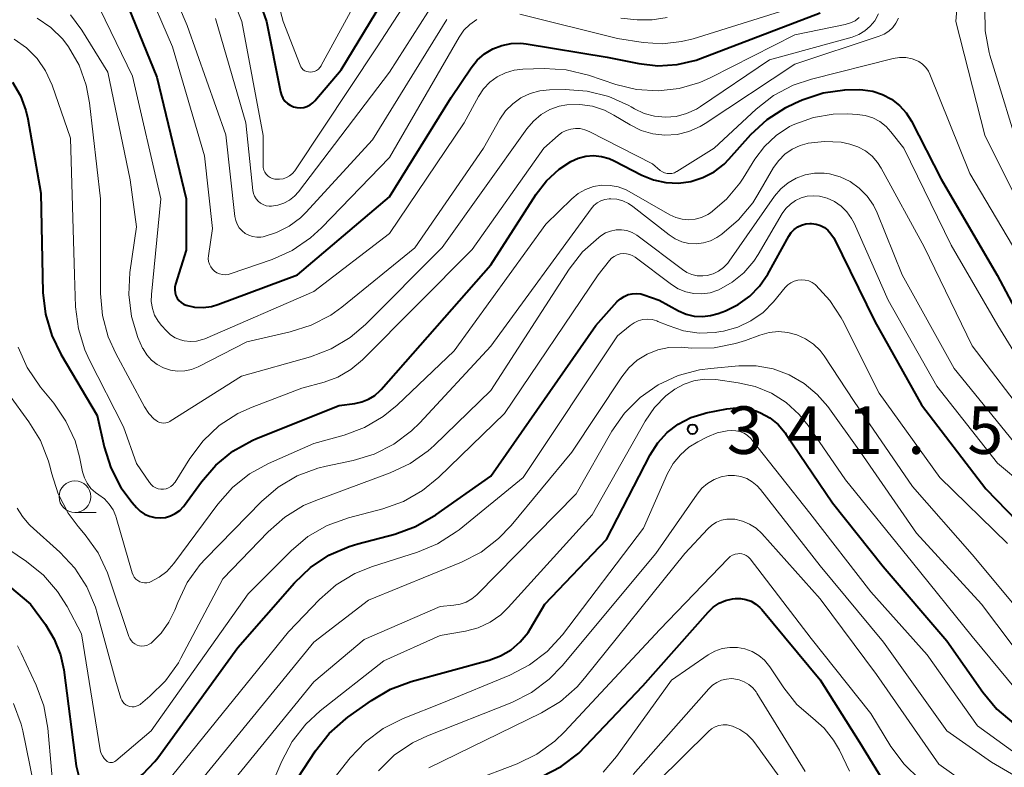
# Model space of a CAD drawing. Units: metres. Extents: x -76000 to -74000, y 25500 to 27000.
# Drawn here: x -75834 to -75756, y 26194 to 26253 of the extents above; entities that cross this region are included whole.
import ezdxf

# ---------------------------------------------------------------- set-up
doc = ezdxf.new("R2010")
doc.units = ezdxf.units.M
for name, color, linetype, lineweight in [('633100_広葉樹林', 7, 'Continuous', 13), ('710100_等高線(計曲線)', 7, 'Continuous', 40), ('710200_等高線(主曲線)', 7, 'Continuous', 13), ('731200_図化機測定による標高点', 7, 'Continuous', 40)]:
    doc.layers.add(name, color=color, linetype=linetype, lineweight=lineweight)
doc.styles.add('Style-WORKING', font='MS Gothic.ttf')

msp = doc.modelspace()

# ---------------------------------------------------------------- linework, layer by layer
at = {"layer": '633100_広葉樹林', "linetype": 'Continuous', "lineweight": 13}
msp.add_line((-75829.86, 26214.24), (-75828.193, 26214.24), dxfattribs=at)
msp.add_circle((-75829.86, 26215.49), 1.25, dxfattribs=at)
at = {"layer": '710100_等高線(計曲線)', "linetype": 'Continuous', "lineweight": 40, "flags": 128}
for points, elevation in [([(-75817.4, 26260.6), (-75814.72, 26253), (-75813.62, 26247.44), (-75813.55, 26247.18), (-75813.43, 26246.94), (-75813.27, 26246.72), (-75813.07, 26246.53), (-75812.85, 26246.38), (-75812.6, 26246.27), (-75812.33, 26246.2), (-75812.06, 26246.19), (-75811.79, 26246.21), (-75811.53, 26246.29), (-75811.29, 26246.41), (-75811.07, 26246.57), (-75810.91, 26246.73), (-75808.82, 26249.18), (-75802.49, 26259.66)], 300), ([(-75825.89, 26254.76), (-75823.39, 26248.61), (-75821.08, 26239), (-75821.06, 26234.94), (-75821.92, 26232.26), (-75821.97, 26232.04), (-75821.98, 26231.81), (-75821.95, 26231.58), (-75821.88, 26231.36), (-75821.78, 26231.15), (-75821.64, 26230.97), (-75821.47, 26230.81), (-75821.28, 26230.69), (-75821.06, 26230.6), (-75820.41, 26230.45), (-75819.74, 26230.42), (-75819.08, 26230.51), (-75818.56, 26230.66), (-75812.28, 26233), (-75805, 26239.15), (-75800.15, 26247), (-75798.57, 26249.34), (-75798.09, 26249.94), (-75797.52, 26250.44), (-75796.86, 26250.84), (-75796.15, 26251.11)], 310), ([(-75796.15, 26251.11), (-75795.39, 26251.26), (-75794.63, 26251.28), (-75794.22, 26251.23), (-75787.82, 26250.18), (-75785.33, 26249.67), (-75783.81, 26249.5), (-75782.29, 26249.59), (-75780.8, 26249.94), (-75780.46, 26250.07), (-75771, 26253.67)], 310), ([(-75834.78, 26248.21), (-75834.16, 26247.14), (-75833.73, 26245.98), (-75833.58, 26245.32), (-75832.56, 26239.44), (-75832.38, 26231.62), (-75832.18, 26229.89), (-75831.69, 26228.22), (-75830.97, 26226.75), (-75828.09, 26221.91), (-75827.54, 26219.43), (-75827.02, 26217.77), (-75826.22, 26216.23), (-75825.34, 26215.04), (-75825, 26214.65), (-75824.7, 26214.36), (-75824.35, 26214.12), (-75823.96, 26213.95), (-75823.55, 26213.84), (-75823.13, 26213.81), (-75822.71, 26213.86), (-75822.31, 26213.97), (-75821.93, 26214.16), (-75821.58, 26214.41), (-75821.29, 26214.71), (-75821.21, 26214.82), (-75819.87, 26216.67), (-75818.73, 26217.98), (-75817.38, 26219.08), (-75815.85, 26219.93)], 320), ([(-75815.85, 26219.93), (-75815.51, 26220.08), (-75809, 26222.7), (-75807.75, 26222.85), (-75807.19, 26222.97), (-75806.66, 26223.18), (-75806.17, 26223.48), (-75805.75, 26223.87), (-75805.68, 26223.94), (-75797, 26233.79), (-75793.44, 26239.36), (-75792.62, 26240.43), (-75791.62, 26241.34), (-75790.7, 26241.95), (-75790.12, 26242.21), (-75789.51, 26242.36), (-75788.89, 26242.41), (-75788.26, 26242.35), (-75787.65, 26242.18), (-75787.27, 26242.01), (-75785.08, 26240.87), (-75784.16, 26240.49), (-75783.19, 26240.28), (-75782.19, 26240.24), (-75781.21, 26240.37), (-75780.26, 26240.67), (-75779.38, 26241.13), (-75778.59, 26241.74), (-75778.21, 26242.12), (-75776.46, 26244.07), (-75775.19, 26245.26), (-75773.72, 26246.21), (-75772.99, 26246.56), (-75772.42, 26246.81), (-75770.76, 26247.36), (-75769.04, 26247.61), (-75767.91, 26247.62), (-75767.63, 26247.6), (-75766.84, 26247.49), (-75766.07, 26247.24), (-75765.37, 26246.87), (-75764.74, 26246.37), (-75764.2, 26245.78), (-75763.79, 26245.12), (-75761.44, 26240.56), (-75757.02, 26232.98), (-75754.24, 26227.76)], 320), ([(-75823.32, 26194.87), (-75817, 26203.58), (-75812.51, 26208.7), (-75811.25, 26209.9), (-75809.8, 26210.87), (-75808.2, 26211.57), (-75807.52, 26211.78), (-75804.59, 26212.54), (-75802.95, 26213.13), (-75801.34, 26214.05), (-75797, 26217.12), (-75788.72, 26229), (-75787.02, 26230.89), (-75786.77, 26231.12), (-75786.48, 26231.3), (-75786.17, 26231.44), (-75785.84, 26231.51), (-75785.5, 26231.53), (-75785.16, 26231.49), (-75784.93, 26231.42), (-75783.71, 26231), (-75782.19, 26230.17), (-75781.59, 26229.9), (-75780.95, 26229.75), (-75780.3, 26229.7), (-75779.65, 26229.78), (-75779.05, 26229.95), (-75778.47, 26230.17), (-75777.47, 26230.65), (-75776.56, 26231.31), (-75775.78, 26232.11), (-75775.14, 26233.05), (-75773.48, 26236.05), (-75773.29, 26236.33), (-75773.05, 26236.58), (-75772.77, 26236.78), (-75772.47, 26236.93), (-75772.14, 26237.02), (-75771.8, 26237.06), (-75771.67, 26237.06), (-75771.32, 26237.01), (-75770.98, 26236.9), (-75770.66, 26236.73), (-75770.38, 26236.52), (-75770.14, 26236.25), (-75769.94, 26235.95), (-75769.92, 26235.91), (-75766.68, 26229.32), (-75763, 26222.73), (-75757.9, 26216.1), (-75752.97, 26211)], 330), ([(-75815, 26189.13), (-75810.85, 26195.44), (-75809.77, 26196.8), (-75808.46, 26197.96), (-75808.29, 26198.09), (-75806.44, 26199.41), (-75804.94, 26200.29), (-75803.3, 26200.9), (-75797.14, 26202.59), (-75796.24, 26202.93), (-75795.41, 26203.41), (-75794.69, 26204.03), (-75794.07, 26204.77), (-75793.87, 26205.09), (-75792.74, 26207), (-75787.88, 26212.12), (-75784.41, 26218.8), (-75783.82, 26219.74), (-75783.07, 26220.55), (-75782.2, 26221.22), (-75781.22, 26221.73), (-75780.17, 26222.07), (-75780, 26222.1), (-75778.37, 26222.42), (-75777.6, 26222.5), (-75776.83, 26222.45), (-75776.08, 26222.26), (-75775.72, 26222.12), (-75774.98, 26221.71), (-75774.32, 26221.18), (-75773.77, 26220.54), (-75773.67, 26220.4), (-75770.02, 26215), (-75766.02, 26209.98), (-75761, 26204.11), (-75758.16, 26200.06), (-75757.04, 26198.72), (-75755.7, 26197.6)], 340), ([(-75837.88, 26210.77), (-75833.37, 26207), (-75832.18, 26205.4), (-75831.49, 26204.26), (-75831, 26203.02), (-75830.74, 26201.83), (-75829.76, 26194.24), (-75829.38, 26192.78), (-75829.3, 26192.56), (-75829.19, 26192.36), (-75829.04, 26192.18), (-75828.86, 26192.02), (-75828.66, 26191.91), (-75828.44, 26191.82), (-75828.21, 26191.78), (-75827.97, 26191.78), (-75827.74, 26191.82), (-75827.59, 26191.87), (-75826.84, 26192.16), (-75825.61, 26192.77), (-75824.5, 26193.58), (-75823.55, 26194.58), (-75823.32, 26194.87)], 330), ([(-75792.99, 26193.41), (-75791.44, 26194.21), (-75790.06, 26195.26), (-75789.52, 26195.79), (-75785, 26200.56), (-75779.85, 26206.38), (-75779.45, 26206.77), (-75778.98, 26207.08), (-75778.46, 26207.31), (-75777.92, 26207.44), (-75777.71, 26207.46), (-75777.28, 26207.46), (-75776.86, 26207.38), (-75776.45, 26207.24), (-75776.08, 26207.02), (-75775.75, 26206.74), (-75775.6, 26206.58), (-75771, 26201.05), (-75767.89, 26196.11), (-75765.61, 26192.39)], 350)]:
    msp.add_lwpolyline(points, dxfattribs=dict(at, elevation=elevation))
at = {"layer": '710200_等高線(主曲線)', "linetype": 'Continuous', "lineweight": 13, "flags": 128}
for points, elevation in [([(-75759.5, 26262.55), (-75760.29, 26253), (-75757.98, 26244.02), (-75754.49, 26237), (-75752.74, 26233.47), (-75752.52, 26233.09), (-75752.23, 26232.77), (-75751.89, 26232.49), (-75751.51, 26232.29), (-75751.1, 26232.15), (-75750.67, 26232.08), (-75750.23, 26232.09), (-75749.81, 26232.17), (-75749.4, 26232.33), (-75749.03, 26232.56), (-75748.7, 26232.84), (-75748.55, 26233.02), (-75743.81, 26239), (-75740.17, 26242.23)], 316), ([(-75815.27, 26260.07), (-75813.4, 26253), (-75812.08, 26249.55), (-75812.01, 26249.42), (-75811.93, 26249.3), (-75811.82, 26249.19), (-75811.69, 26249.11), (-75811.56, 26249.05), (-75811.41, 26249.01), (-75811.28, 26249), (-75811.1, 26249.02), (-75810.93, 26249.06), (-75810.78, 26249.13), (-75810.63, 26249.23), (-75810.51, 26249.36), (-75810.41, 26249.5), (-75810.4, 26249.52)], 298), ([(-75810.4, 26249.52), (-75805, 26259.41)], 298), ([(-75818.92, 26258.63), (-75816.68, 26253), (-75815, 26244), (-75815, 26241.65), (-75814.98, 26241.46), (-75814.93, 26241.27), (-75814.85, 26241.1), (-75814.74, 26240.94), (-75814.6, 26240.8), (-75814.44, 26240.69), (-75814.27, 26240.61), (-75814.08, 26240.56), (-75814, 26240.54), (-75813.71, 26240.54), (-75813.42, 26240.58), (-75813.15, 26240.68), (-75812.9, 26240.82), (-75812.67, 26241), (-75812.48, 26241.22), (-75812.44, 26241.28)], 302), ([(-75823.04, 26257.51), (-75821, 26252.67), (-75817.94, 26244.06), (-75817.22, 26237.61), (-75817.16, 26237.3), (-75817.04, 26236.99), (-75816.88, 26236.72), (-75816.66, 26236.48), (-75816.41, 26236.27), (-75816.13, 26236.12), (-75815.82, 26236.02), (-75815.5, 26235.97), (-75815.18, 26235.97), (-75815, 26236), (-75813.93, 26236.33), (-75812.94, 26236.83), (-75812.05, 26237.5), (-75811.62, 26237.93), (-75806.35, 26243.65), (-75800.49, 26253.14)], 306), ([(-75824.33, 26256.08), (-75822.15, 26251), (-75819.62, 26242.38), (-75819, 26236.65), (-75819.31, 26234.51), (-75819.33, 26234.28), (-75819.3, 26234.06), (-75819.23, 26233.84), (-75819.13, 26233.63), (-75819, 26233.45), (-75818.83, 26233.29), (-75818.64, 26233.17), (-75818.43, 26233.08), (-75818.21, 26233.02), (-75817.98, 26233.01), (-75817.75, 26233.04), (-75817.59, 26233.08), (-75814.29, 26234.22), (-75812.7, 26234.93), (-75811.26, 26235.91), (-75810.39, 26236.71), (-75805, 26242.26), (-75799.5, 26251.77), (-75799.13, 26252.31), (-75798.66, 26252.77), (-75798.12, 26253.15)], 308), ([(-75812.44, 26241.28), (-75805.99, 26251), (-75802.72, 26256.04)], 302), ([(-75815.8, 26239.66), (-75815.75, 26239.43), (-75815.67, 26239.2), (-75815.54, 26238.99), (-75815.38, 26238.81), (-75815.19, 26238.65), (-75814.98, 26238.54), (-75814.75, 26238.46), (-75814.51, 26238.42), (-75814.33, 26238.42), (-75813.83, 26238.49), (-75813.35, 26238.65), (-75812.9, 26238.89), (-75812.51, 26239.2), (-75812.19, 26239.55), (-75805, 26248.99), (-75800.77, 26255.65)], 304), ([(-75827.9, 26253.99), (-75825.31, 26248.69), (-75823.06, 26239), (-75823.82, 26231.44), (-75823.83, 26230.89), (-75823.74, 26230.34), (-75823.56, 26229.82), (-75823.29, 26229.34), (-75823.01, 26228.99), (-75822.63, 26228.58), (-75822.31, 26228.27), (-75821.93, 26228.03)], 312), ([(-75824.89, 26228.05), (-75824.51, 26227.22), (-75824.48, 26227.16), (-75824.18, 26226.68), (-75823.8, 26226.26), (-75823.35, 26225.92), (-75822.85, 26225.65), (-75822.31, 26225.48), (-75821.75, 26225.4), (-75821.19, 26225.42), (-75820.64, 26225.54), (-75820.12, 26225.75), (-75816.29, 26227.71), (-75812.86, 26228.49), (-75811.19, 26229.02), (-75809.65, 26229.83), (-75808.77, 26230.46), (-75803, 26235.13), (-75797.59, 26243), (-75796.29, 26245.28), (-75795.84, 26245.94), (-75795.28, 26246.51), (-75794.63, 26246.97), (-75793.9, 26247.31), (-75793.13, 26247.53), (-75792.38, 26247.6), (-75791.13, 26247.62), (-75789.39, 26247.5), (-75787.7, 26247.08), (-75786.11, 26246.37), (-75785.92, 26246.26), (-75785.67, 26246.11), (-75784.89, 26245.74), (-75784.07, 26245.52), (-75783.22, 26245.44), (-75782.36, 26245.51), (-75781.54, 26245.73), (-75780.76, 26246.08), (-75780.44, 26246.28), (-75775, 26249.96), (-75768.48, 26251.77), (-75767.95, 26251.97), (-75767.47, 26252.25), (-75767.04, 26252.62), (-75766.68, 26253.06), (-75766.38, 26253.59)], 314), ([(-75794.71, 26253.57), (-75787, 26251.66), (-75784.98, 26251.35), (-75783.46, 26251.24), (-75781.94, 26251.41), (-75781.02, 26251.64), (-75772.87, 26254.19)], 308), ([(-75758, 26254.01), (-75757.97, 26252.27), (-75757.65, 26250.56), (-75757.59, 26250.34), (-75755, 26241.88)], 314), ([(-75832.85, 26253.27), (-75831.76, 26252.52), (-75830.82, 26251.61), (-75830.36, 26251), (-75829.52, 26249.55), (-75828.96, 26247.97), (-75828.7, 26246.58), (-75827.85, 26239), (-75827.84, 26231.52), (-75827.68, 26229.78), (-75827.23, 26228.1), (-75826.64, 26226.79), (-75824.37, 26222.59), (-75824.03, 26222.07), (-75823.6, 26221.62), (-75823.48, 26221.52), (-75823.34, 26221.42), (-75823.18, 26221.35), (-75823.02, 26221.31), (-75822.84, 26221.29), (-75822.67, 26221.31), (-75822.51, 26221.36), (-75822.35, 26221.43), (-75822.33, 26221.45), (-75816.69, 26225), (-75811.25, 26226.54), (-75809.62, 26227.16), (-75808.12, 26228.06), (-75806.91, 26229.09), (-75800.85, 26235.15), (-75794.17, 26244.53), (-75793.65, 26245.14), (-75793.04, 26245.65), (-75792.35, 26246.04), (-75791.6, 26246.3), (-75791, 26246.42)], 316), ([(-75830.2, 26253.51), (-75829.31, 26252.31), (-75827.26, 26249), (-75825.49, 26240.51), (-75825, 26236.78), (-75825.51, 26233.19), (-75825.6, 26231.45), (-75825.39, 26229.72), (-75824.89, 26228.05)], 314), ([(-75821.93, 26228.03), (-75821.52, 26227.86), (-75821.22, 26227.78), (-75820.73, 26227.73), (-75820.25, 26227.77), (-75819.78, 26227.89), (-75819.59, 26227.96), (-75811, 26231.68), (-75805, 26236.27), (-75799.12, 26245), (-75797.98, 26247.08), (-75797.58, 26247.68), (-75797.08, 26248.2), (-75796.5, 26248.63), (-75795.86, 26248.95), (-75795.16, 26249.15), (-75794.48, 26249.23), (-75792.79, 26249.28), (-75791.05, 26249.18), (-75789.3, 26248.76), (-75787.14, 26248.03), (-75785.49, 26247.63), (-75783.8, 26247.52), (-75782.12, 26247.71), (-75780.49, 26248.19), (-75779.64, 26248.57), (-75773, 26251.94), (-75769.01, 26252.76), (-75768.61, 26252.88), (-75768.24, 26253.06), (-75767.91, 26253.31)], 312), ([(-75818.76, 26253.24), (-75816.36, 26245), (-75815.8, 26239.66)], 304), ([(-75791, 26246.42), (-75789.99, 26246.45), (-75788.99, 26246.31), (-75788.02, 26245.99), (-75787.28, 26245.61), (-75786, 26244.83), (-75785.14, 26244.4), (-75784.21, 26244.13), (-75783.26, 26244.02), (-75782.29, 26244.08), (-75781.36, 26244.31), (-75780.48, 26244.7), (-75780.07, 26244.94), (-75773, 26249.63), (-75766.33, 26251.83), (-75765.93, 26252), (-75765.58, 26252.23), (-75765.26, 26252.53), (-75765.01, 26252.87), (-75764.81, 26253.25)], 316), ([(-75786.75, 26253.25), (-75785.45, 26253.12), (-75784.26, 26253.12), (-75783.09, 26253.31)], 306), ([(-75834.66, 26251.61), (-75833.68, 26250.92), (-75832.85, 26250.07), (-75832.17, 26249.09), (-75831.66, 26247.96), (-75830.21, 26243.79), (-75829.89, 26233), (-75829.8, 26230.48), (-75829.58, 26228.75), (-75829.07, 26227.08), (-75828.73, 26226.32), (-75826.03, 26221), (-75825, 26218.11), (-75823.96, 26216.6), (-75823.82, 26216.44), (-75823.67, 26216.3), (-75823.48, 26216.19), (-75823.29, 26216.12), (-75823.08, 26216.08), (-75822.87, 26216.08), (-75822.66, 26216.11), (-75822.47, 26216.18), (-75822.28, 26216.29), (-75822.12, 26216.42), (-75821.99, 26216.58), (-75821.94, 26216.64), (-75820.78, 26218.51), (-75819.73, 26219.91), (-75818.46, 26221.1), (-75817, 26222.05), (-75815.86, 26222.57), (-75811.94, 26224.06), (-75810.18, 26224.53), (-75809.08, 26224.93), (-75808.06, 26225.52), (-75807.15, 26226.29), (-75798.48, 26235), (-75792.81, 26243), (-75791.69, 26244), (-75791.39, 26244.23), (-75791.06, 26244.4), (-75790.69, 26244.51), (-75790.32, 26244.56), (-75789.94, 26244.54), (-75789.57, 26244.45), (-75789.25, 26244.32), (-75784.25, 26241.75), (-75783.62, 26241.24), (-75783.46, 26241.13), (-75783.28, 26241.05), (-75783.09, 26241), (-75782.9, 26240.99), (-75782.7, 26241.01), (-75782.51, 26241.06), (-75782.34, 26241.15), (-75782.32, 26241.16), (-75779.36, 26243)], 318), ([(-75779.36, 26243), (-75776.05, 26246.08), (-75774.68, 26247.15), (-75773.14, 26247.96), (-75771.69, 26248.45), (-75765.22, 26250.08), (-75764.73, 26250.16), (-75764.22, 26250.15), (-75763.73, 26250.06), (-75763.51, 26249.98), (-75763.19, 26249.83), (-75762.9, 26249.62), (-75762.65, 26249.37), (-75762.45, 26249.08), (-75762.33, 26248.83), (-75759.17, 26241), (-75755.39, 26234.61)], 318), ([(-75824.37, 26208.69), (-75824.18, 26208.69), (-75824, 26208.73), (-75823.88, 26208.77), (-75823.2, 26209.13), (-75822.59, 26209.6), (-75822.04, 26210.22), (-75818.57, 26214.91), (-75817.42, 26216.21), (-75816.06, 26217.3), (-75814.57, 26218.11), (-75811, 26219.69), (-75808.6, 26220.35), (-75806.99, 26220.94), (-75805.51, 26221.81), (-75804.41, 26222.71), (-75799.9, 26227), (-75792.66, 26237), (-75790.61, 26239), (-75790.1, 26239.42), (-75789.52, 26239.74), (-75788.9, 26239.96), (-75788.25, 26240.07), (-75787.59, 26240.06), (-75786.94, 26239.94), (-75786.32, 26239.71), (-75786.08, 26239.58), (-75782.87, 26237.74), (-75782.4, 26237.52), (-75781.89, 26237.39), (-75781.38, 26237.34), (-75780.86, 26237.39), (-75780.36, 26237.53), (-75779.88, 26237.75), (-75779.66, 26237.89), (-75778.4, 26238.97), (-75777.34, 26240.24), (-75777.09, 26240.62), (-75776.16, 26242.12), (-75775.4, 26243.14), (-75774.47, 26244.01), (-75773.41, 26244.7), (-75773, 26244.9), (-75771.52, 26245.43), (-75769.98, 26245.69), (-75768.8, 26245.7), (-75768.06, 26245.66), (-75767.44, 26245.58), (-75766.84, 26245.38), (-75766.29, 26245.09), (-75765.79, 26244.71), (-75765.41, 26244.29), (-75764.4, 26243), (-75760.66, 26235.34), (-75756.96, 26229), (-75753.17, 26222.84)], 322), ([(-75773.2, 26242.92), (-75772.57, 26243.21), (-75772.03, 26243.36), (-75771.93, 26243.38), (-75770.64, 26243.53), (-75769.34, 26243.46), (-75768.64, 26243.32), (-75768.01, 26243.1), (-75767.42, 26242.78), (-75766.9, 26242.36), (-75766.46, 26241.86), (-75766.19, 26241.43), (-75762.78, 26235.22), (-75759, 26227.39), (-75754.49, 26221.51)], 324), ([(-75830.39, 26214.19), (-75829.61, 26213.15), (-75829.04, 26212.47), (-75828.03, 26211.05), (-75827.28, 26209.48), (-75827.17, 26209.17), (-75825.6, 26204.47), (-75825.53, 26204.29), (-75825.42, 26204.13), (-75825.28, 26203.98), (-75825.13, 26203.87), (-75824.95, 26203.78), (-75824.76, 26203.72), (-75824.57, 26203.7), (-75824.37, 26203.71), (-75824.18, 26203.76), (-75824, 26203.84), (-75823.84, 26203.94), (-75823.82, 26203.96), (-75823.05, 26204.71), (-75822.43, 26205.59), (-75821.98, 26206.53), (-75821.74, 26207.15), (-75820.98, 26208.72), (-75819.96, 26210.13), (-75819.54, 26210.59), (-75815.13, 26215.11), (-75813.8, 26216.24), (-75812.3, 26217.13), (-75810.67, 26217.74), (-75810.02, 26217.9), (-75807.89, 26218.35), (-75806.22, 26218.85), (-75804.66, 26219.64), (-75803.27, 26220.68), (-75802.61, 26221.33), (-75797, 26227.37), (-75789.08, 26238.22), (-75788.86, 26238.47), (-75788.61, 26238.68), (-75788.31, 26238.84), (-75788, 26238.94), (-75787.67, 26239), (-75787.54, 26239), (-75787.05, 26238.96), (-75786.58, 26238.83), (-75786.13, 26238.62), (-75785.8, 26238.4), (-75782.93, 26236.15), (-75782.45, 26235.84), (-75781.92, 26235.61), (-75781.36, 26235.48), (-75780.79, 26235.45), (-75780.22, 26235.52), (-75779.67, 26235.69), (-75779.16, 26235.95), (-75779, 26236.06), (-75778.77, 26236.22), (-75777.44, 26237.35), (-75776.32, 26238.69), (-75775.91, 26239.34), (-75774.67, 26241.46), (-75774.27, 26242.03), (-75773.78, 26242.52), (-75773.2, 26242.92)], 324), ([(-75825.35, 26198.91), (-75825.18, 26198.91), (-75825.01, 26198.95), (-75824.86, 26199.01), (-75824.71, 26199.1), (-75824.67, 26199.13), (-75823.94, 26199.74), (-75822.7, 26200.96), (-75821.69, 26202.38), (-75821.49, 26202.75), (-75818.17, 26209), (-75814.6, 26212.73), (-75813.29, 26213.88), (-75811.8, 26214.79), (-75810.83, 26215.2), (-75804.96, 26217.37), (-75803.38, 26218.11), (-75801.96, 26219.12), (-75801.49, 26219.54), (-75797, 26223.86), (-75790.82, 26233.45), (-75789.76, 26234.81), (-75788.49, 26235.96), (-75788.32, 26236.08), (-75787.95, 26236.31), (-75787.55, 26236.46), (-75787.12, 26236.55), (-75786.69, 26236.55), (-75786.26, 26236.49), (-75785.85, 26236.34), (-75785.47, 26236.13), (-75785.36, 26236.05), (-75781.88, 26233.42), (-75781.52, 26233.19), (-75781.12, 26233.02), (-75780.7, 26232.93), (-75780.27, 26232.92), (-75779.91, 26232.96), (-75779.45, 26233.09), (-75779.02, 26233.3), (-75778.64, 26233.58), (-75778.3, 26233.93), (-75778.19, 26234.08), (-75774.6, 26239.2), (-75774.11, 26239.78), (-75773.53, 26240.26), (-75772.88, 26240.64), (-75772.17, 26240.9), (-75771.43, 26241.03), (-75770.67, 26241.03), (-75770.27, 26240.97), (-75769.42, 26240.74), (-75768.62, 26240.36), (-75767.91, 26239.85), (-75767.29, 26239.22), (-75766.79, 26238.49), (-75766.5, 26237.89), (-75764.53, 26233), (-75760.4, 26225.6), (-75755.04, 26219)], 326), ([(-75782.2, 26231.89), (-75781.61, 26231.65), (-75780.97, 26231.52), (-75780.33, 26231.5), (-75779.69, 26231.59), (-75779.07, 26231.79), (-75779, 26231.82), (-75777.95, 26232.41), (-75777.02, 26233.17), (-75776.23, 26234.08), (-75775.89, 26234.61), (-75774, 26237.83), (-75773.71, 26238.24), (-75773.35, 26238.59), (-75772.94, 26238.87), (-75772.49, 26239.08), (-75772.01, 26239.2), (-75771.51, 26239.24), (-75771.06, 26239.2), (-75770.44, 26239.04), (-75769.87, 26238.78), (-75769.34, 26238.42), (-75768.89, 26237.97), (-75768.52, 26237.45), (-75768.32, 26237.08), (-75765.62, 26231), (-75761.79, 26224.21), (-75757, 26218.13), (-75752.82, 26214.67)], 328), ([(-75835.15, 26211.37), (-75833.67, 26210.37), (-75832.34, 26209.3), (-75831.23, 26208.02), (-75830.48, 26206.83), (-75829.34, 26204.66), (-75827.86, 26195.51), (-75827.8, 26195.27), (-75827.69, 26195.04), (-75827.55, 26194.83), (-75827.39, 26194.66), (-75827.3, 26194.6), (-75827.21, 26194.55), (-75827.11, 26194.52), (-75827.01, 26194.51), (-75826.9, 26194.52), (-75826.8, 26194.54), (-75826.7, 26194.59), (-75826.62, 26194.64), (-75823.84, 26197), (-75816.18, 26207.82), (-75812.78, 26211.22), (-75811.45, 26212.34), (-75809.94, 26213.21), (-75808.24, 26213.82), (-75805.55, 26214.53), (-75803.91, 26215.11), (-75802.4, 26215.97), (-75801.11, 26217.03), (-75795.93, 26222.07), (-75788.53, 26233), (-75787.64, 26234.12), (-75787.47, 26234.31), (-75787.26, 26234.46), (-75787.03, 26234.58), (-75786.79, 26234.65), (-75786.54, 26234.68), (-75786.28, 26234.66), (-75786.03, 26234.61), (-75785.8, 26234.51), (-75785.61, 26234.39), (-75782.75, 26232.24), (-75782.2, 26231.89)], 328), ([(-75822.57, 26193), (-75813, 26204.83), (-75810.54, 26207.39), (-75809.23, 26208.53), (-75807.74, 26209.43), (-75806.35, 26209.99), (-75802.81, 26211.11), (-75801.21, 26211.78), (-75799.74, 26212.72), (-75799.52, 26212.88), (-75794.46, 26217), (-75787, 26228.18), (-75786, 26229.01), (-75785.69, 26229.22), (-75785.36, 26229.38), (-75785, 26229.47), (-75784.63, 26229.5), (-75784.26, 26229.47), (-75783.9, 26229.37), (-75783.81, 26229.33), (-75783, 26228.99), (-75781.8, 26228.59), (-75780.56, 26228.41), (-75779.3, 26228.45), (-75778.86, 26228.52), (-75778.62, 26228.56), (-75777.5, 26228.87), (-75776.46, 26229.37), (-75775.51, 26230.04), (-75774.69, 26230.87), (-75773.76, 26232), (-75773.55, 26232.21), (-75773.32, 26232.38), (-75773.05, 26232.51), (-75772.77, 26232.59), (-75772.48, 26232.61), (-75772.19, 26232.59), (-75771.9, 26232.52), (-75771.64, 26232.4), (-75771.39, 26232.23), (-75771.34, 26232.18), (-75770.22, 26230.98), (-75769.34, 26229.61), (-75769.24, 26229.43), (-75766.34, 26223.66), (-75761.54, 26217), (-75756.19, 26211.81)], 332), ([(-75819.98, 26193), (-75811, 26204.02), (-75806.67, 26207.33), (-75799.33, 26210.33), (-75797.78, 26211.12), (-75796.39, 26212.18), (-75795.4, 26213.21), (-75790.61, 26219), (-75786.67, 26224.96), (-75786.11, 26225.67), (-75785.44, 26226.27), (-75784.67, 26226.74), (-75783.83, 26227.08), (-75782.94, 26227.26), (-75781.97, 26227.28), (-75781.12, 26227.21), (-75779.38, 26227.24), (-75777.67, 26227.57), (-75776.9, 26227.82), (-75775.75, 26228.25), (-75775.03, 26228.45), (-75774.29, 26228.52), (-75773.55, 26228.46), (-75772.83, 26228.27)], 334), ([(-75772.83, 26228.27), (-75772.15, 26227.96), (-75771.53, 26227.54), (-75771, 26227.02), (-75770.69, 26226.6), (-75768.31, 26223), (-75763.7, 26216.3), (-75759, 26210.93), (-75753.56, 26204.44)], 334), ([(-75834.35, 26227.28), (-75833.64, 26225.69), (-75832.59, 26224.14), (-75831.53, 26222.86), (-75830.57, 26221.46), (-75829.85, 26219.9), (-75829.5, 26218.64), (-75829.25, 26217.46), (-75829.11, 26216.99), (-75828.88, 26216.55), (-75828.59, 26216.15), (-75828.23, 26215.82), (-75827.97, 26215.64), (-75827.53, 26215.31), (-75827.15, 26214.91), (-75826.85, 26214.46), (-75826.64, 26213.95), (-75826.6, 26213.84), (-75825.34, 26209.47), (-75825.27, 26209.29), (-75825.17, 26209.13), (-75825.05, 26208.99), (-75824.9, 26208.87), (-75824.74, 26208.78), (-75824.56, 26208.72), (-75824.37, 26208.69)], 322), ([(-75798.12, 26207.74), (-75798.08, 26207.77), (-75790.28, 26215.72), (-75787.44, 26220.65), (-75786.44, 26222.08), (-75785.21, 26223.31), (-75783.78, 26224.31), (-75782.2, 26225.05), (-75780.52, 26225.5), (-75779.65, 26225.62), (-75777.42, 26225.81), (-75776.06, 26225.81), (-75774.72, 26225.58), (-75773.44, 26225.11), (-75772.26, 26224.43), (-75771.22, 26223.56), (-75770.4, 26222.6), (-75767.81, 26219), (-75763.38, 26212.62), (-75758.24, 26207), (-75753.41, 26200.59)], 336), ([(-75814.07, 26193.33), (-75813.51, 26194.63), (-75812.7, 26196.17), (-75811.62, 26197.55), (-75810.49, 26198.59), (-75805.45, 26202.55), (-75801, 26204.54), (-75799, 26204.89), (-75798.01, 26205.15), (-75797.07, 26205.59), (-75796.23, 26206.17), (-75795.64, 26206.74), (-75789, 26214.07), (-75784.82, 26221.46), (-75784.09, 26222.52), (-75783.19, 26223.44), (-75782.48, 26223.98), (-75781.75, 26224.37), (-75780.97, 26224.63), (-75780.15, 26224.76), (-75779.24, 26224.73), (-75777.48, 26224.49), (-75776.13, 26224.2), (-75774.84, 26223.67), (-75773.67, 26222.92), (-75772.65, 26221.98), (-75771.95, 26221.11), (-75769, 26216.82), (-75763.71, 26210.29), (-75759, 26204.46), (-75755.44, 26200.17)], 338), ([(-75835.1, 26223.6), (-75833.49, 26221.41), (-75832.59, 26219.92), (-75831.95, 26218.3), (-75831.8, 26217.71), (-75831.72, 26217.37), (-75831.19, 26215.72), (-75830.39, 26214.19)], 324), ([(-75813.64, 26187.85), (-75808.11, 26194.88), (-75806.92, 26196.15), (-75805.52, 26197.2), (-75803.93, 26197.99), (-75800.74, 26199.26), (-75795.51, 26201.41), (-75793.96, 26202.21), (-75792.57, 26203.27), (-75791.36, 26204.6), (-75784.95, 26213), (-75783.05, 26217.31), (-75782.61, 26218.1), (-75782.04, 26218.8), (-75781.36, 26219.4), (-75780.65, 26219.83), (-75779.89, 26220.22), (-75779.13, 26220.52), (-75778.33, 26220.69), (-75778, 26220.72), (-75777.66, 26220.7), (-75777.33, 26220.63), (-75777.01, 26220.5), (-75776.73, 26220.32), (-75776.48, 26220.09), (-75776.38, 26219.98), (-75771.8, 26214.2), (-75767, 26207.97), (-75762.54, 26203), (-75758.58, 26197.42), (-75753.98, 26194.1)], 342), ([(-75805.89, 26193.86), (-75804.63, 26195.08), (-75803.19, 26196.06), (-75802.01, 26196.62), (-75795.35, 26199.26), (-75793.8, 26200.05), (-75792.4, 26201.09), (-75791.37, 26202.14), (-75783.97, 26211), (-75780.72, 26215.7), (-75780.34, 26216.16), (-75779.89, 26216.54), (-75779.38, 26216.84), (-75778.82, 26217.05), (-75778.26, 26217.16), (-75777.76, 26217.16), (-75777.26, 26217.08), (-75776.79, 26216.92), (-75776.36, 26216.67), (-75775.97, 26216.36), (-75775.72, 26216.07), (-75771, 26210.03), (-75766, 26204), (-75761, 26197.02), (-75757.46, 26194.54), (-75751, 26190.78)], 344), ([(-75834.41, 26214.58), (-75834.01, 26213.92), (-75833.5, 26213.33), (-75833.39, 26213.23), (-75831.05, 26211.12), (-75829.86, 26209.84), (-75828.91, 26208.38), (-75828.23, 26206.77), (-75828.09, 26206.3), (-75826.65, 26201), (-75826.23, 26199.6), (-75826.16, 26199.44), (-75826.07, 26199.3), (-75825.96, 26199.17), (-75825.83, 26199.07), (-75825.68, 26198.99), (-75825.52, 26198.93), (-75825.35, 26198.91)], 326), ([(-75801.91, 26194.09), (-75793.01, 26198.44), (-75791.51, 26199.33), (-75790.2, 26200.48), (-75789.6, 26201.16), (-75781.69, 26211), (-75779.87, 26212.95), (-75779.55, 26213.24), (-75779.19, 26213.47), (-75778.8, 26213.63), (-75778.38, 26213.72), (-75777.95, 26213.73), (-75777.73, 26213.71), (-75777.14, 26213.57), (-75776.57, 26213.33), (-75776.06, 26213), (-75775.61, 26212.58), (-75771, 26207.44), (-75766.54, 26201.46), (-75761.62, 26194.38), (-75759, 26192.51)], 346), ([(-75798.54, 26193.03), (-75794.93, 26194.41), (-75793.37, 26195.17), (-75791.95, 26196.19), (-75791.19, 26196.93), (-75783.67, 26205), (-75778.27, 26210.62), (-75778.1, 26210.76), (-75777.92, 26210.87), (-75777.72, 26210.95), (-75777.51, 26210.99), (-75777.38, 26211), (-75777.19, 26210.98), (-75777.01, 26210.94), (-75776.84, 26210.86), (-75776.69, 26210.75), (-75776.56, 26210.62), (-75776.53, 26210.58), (-75771.71, 26204.29), (-75767, 26198.39), (-75765.41, 26195.78), (-75764.37, 26194.38), (-75763.11, 26193.18)], 348), ([(-75834.9, 26193), (-75834.19, 26187.81), (-75832.59, 26184.27), (-75832.34, 26183.83), (-75832.02, 26183.43), (-75831.64, 26183.1), (-75831.2, 26182.84), (-75830.73, 26182.66), (-75830.23, 26182.56), (-75829.72, 26182.56), (-75829.22, 26182.64), (-75828.74, 26182.81), (-75828.29, 26183.05), (-75828.04, 26183.25), (-75819.32, 26190.68), (-75811, 26200.88), (-75807, 26204.23), (-75801, 26206.83), (-75799.92, 26206.92), (-75799.42, 26207), (-75798.95, 26207.17), (-75798.51, 26207.42), (-75798.12, 26207.74)], 336), ([(-75834.4, 26203.72), (-75834.1, 26203.14), (-75832.91, 26200.62), (-75832.31, 26198.98), (-75831.99, 26197.22), (-75831.41, 26190.59), (-75831.21, 26189.39), (-75831.16, 26189.21), (-75831.08, 26189.04), (-75830.97, 26188.89), (-75830.84, 26188.76), (-75830.69, 26188.65)], 332), ([(-75788.14, 26193.76), (-75787.07, 26194.99), (-75782.74, 26201), (-75779.83, 26203), (-75779.31, 26203.3), (-75778.74, 26203.5), (-75778.14, 26203.6), (-75777.53, 26203.6), (-75776.94, 26203.49), (-75776.37, 26203.28), (-75775.85, 26202.97), (-75775.39, 26202.58), (-75774.97, 26202.07), (-75773.87, 26200.41), (-75772.83, 26199.1), (-75771.57, 26198), (-75770.68, 26197.21), (-75769.93, 26196.28), (-75769.48, 26195.48), (-75768.67, 26193.83)], 352), ([(-75785.76, 26193.56), (-75779.79, 26200.34), (-75779.5, 26200.62), (-75779.16, 26200.84), (-75778.79, 26201.01), (-75778.39, 26201.1), (-75777.99, 26201.13), (-75777.81, 26201.12), (-75777.4, 26201.04), (-75777, 26200.89), (-75776.64, 26200.68), (-75776.32, 26200.4), (-75776.06, 26200.08), (-75776, 26199.98), (-75772.19, 26193.81)], 354), ([(-75834.7, 26199.17), (-75834.1, 26197.53), (-75833.98, 26197), (-75833.12, 26192.88)], 334), ([(-75783.85, 26193), (-75779.82, 26196.96), (-75779.57, 26197.16), (-75779.29, 26197.32), (-75778.99, 26197.43), (-75778.67, 26197.48), (-75778.35, 26197.48), (-75778.03, 26197.42), (-75777.91, 26197.38), (-75777.33, 26197.12), (-75776.8, 26196.75), (-75776.34, 26196.3), (-75776.15, 26196.07), (-75772.49, 26191)], 356)]:
    msp.add_lwpolyline(points, dxfattribs=dict(at, elevation=elevation))
at = {"layer": '731200_図化機測定による標高点', "linetype": 'Continuous', "lineweight": 40}
msp.add_circle((-75781.08, 26220.81, 341.47), 0.375, dxfattribs=at)

# ---------------------------------------------------------------- texts
at = {"layer": '731200_図化機測定による標高点', "linetype": 'Continuous', "lineweight": 40, "style": 'Style-WORKING'}
for s, p in [('3', (-75778.37, 26218.87, -9.999)), ('4', (-75773.62, 26218.87, -9.999)), ('1', (-75768.87, 26218.87, -9.999)), ('5', (-75759.37, 26218.87, -9.999)), ('.', (-75764.12, 26218.87, -9.999))]:
    msp.add_text(s, height=3.75, dxfattribs=at).set_placement(p)

doc.saveas('drawing.dxf')
